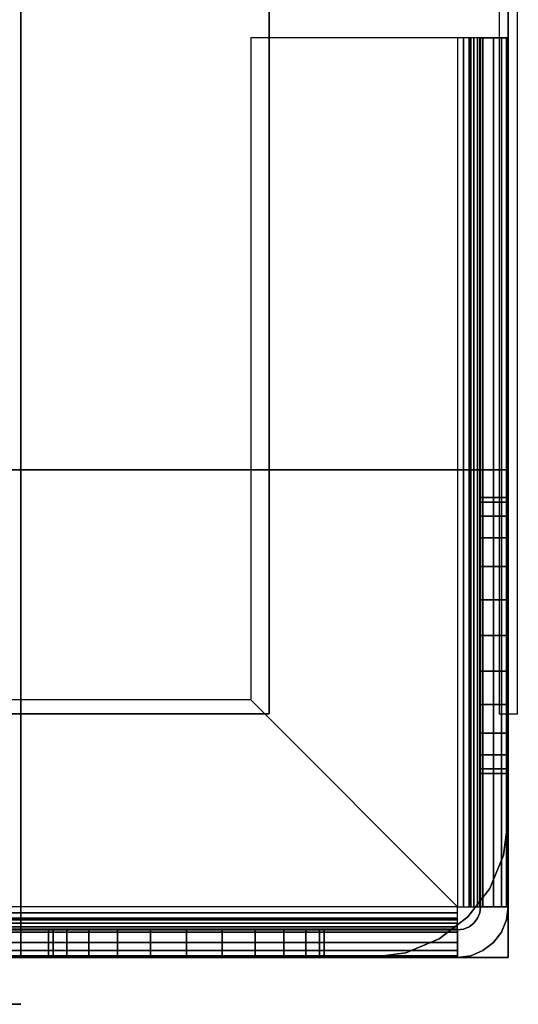
# Model space of a CAD drawing. Extents: x -966 to 966, y -660 to 618.
# Drawn here: x 912 to 966, y -620 to -513 of the extents above; entities that cross this region are included whole.
import ezdxf

# ---------------------------------------------------------------- set-up
doc = ezdxf.new("R2010")
doc.units = 0
doc.header["$LTSCALE"] = 50
doc.layers.add('SYSTEMAIR1', color=7, linetype='CONTINUOUS')

# ---------------------------------------------------------------- blocks, each defined once
blk = doc.blocks.new('SYSTEMAIR_1_20120618120112_1', base_point=(482.5, 0, -992))
at = {"layer": 'SYSTEMAIR1', "linetype": 'CONTINUOUS'}
blk.add_line((1394.5, -620.1, 817), (1394.5, -620.1, -817), dxfattribs=at)
for points in [[(1446.4, -588.5, -843.5), (1446.4, -588.5, -843.5), (1446.4, -588.5, -843.5), (1446.4, -588.5, -843.5)], [(1448.6, -588.5, -843.5), (1448.6, -588.5, -843.5), (1448.6, -588.5, -843.5), (1448.6, -588.5, -843.5)]]:
    blk.add_polyline3d(points, close=True, dxfattribs=at)
blk.add_polyline3d([(1394.5, -620.1, 817), (540.5, -620.1, 817), (540.5, -620.1, -817), (1394.5, -620.1, -817)], dxfattribs=at)
for points, invisible_edges in [([(1421.5, -588.5, 871), (1421.5, -588.5, 869), (1421.5, 588.5, 869), (1421.5, 588.5, 871)], 5), ([(1446.5, -588.5, 843.5), (1446.5, -588.5, -843.5), (1446.5, 588.5, -843.5), (1446.5, 588.5, 843.5)], 15), ([(1446.5, -588.5, -843.5), (1446.5, -588.5, -844.5), (1446.5, 588.5, -844.5), (1446.5, 588.5, -843.5)], 15), ([(1448.5, -588.5, 843.5), (1448.5, -588.5, -843.5), (1448.5, 588.5, -843.5), (1448.5, 588.5, 843.5)], 15), ([(1448.5, -588.5, -843.5), (1448.5, -588.5, -844.5), (1448.5, 588.5, -844.5), (1448.5, 588.5, -843.5)], 15), ([(1394.5, 544, 870), (1394.5, -544, 870), (1447.5, -544, 870), (1447.5, 544, 870)], 10), ([(1394.5, 544, 817), (1447.5, 544, 817), (1447.5, -544, 817), (1394.5, -544, 817)], 5), ([(1394.5, 544, 870), (1394.5, 544, 817), (1394.5, -544, 817), (1394.5, -544, 870)], 15), ([(1394.5, 544, -817), (1394.5, -544, -817), (1447.5, -544, -817), (1447.5, 544, -817)], 10), ([(1394.5, 544, -870), (1447.5, 544, -870), (1447.5, -544, -870), (1394.5, -544, -870)], 5), ([(1394.5, 544, -817), (1394.5, 544, -870), (1394.5, -544, -870), (1394.5, -544, -817)], 15), ([(1447.5, 544, 870), (1447.5, -544, 870), (1447.5, -544, 817), (1447.5, 544, 817)], 15), ([(1447.5, 544, -817), (1447.5, -544, -817), (1447.5, -544, -870), (1447.5, 544, -870)], 15), ([(1371.5, -399.5, 871), (1371.5, -588.5, 871), (1421.5, -588.5, 871), (1421.5, -399.5, 871)], 15), ([(1371.5, -399.5, 869), (1371.5, -588.5, 869), (1421.5, -588.5, 869), (1421.5, -399.5, 869)], 15), ([(1419.5, -515, -870), (1419.5, -515, -873), (1442, -515, -873), (1442, -515, -870)], 15), ([(1442, -515, -870), (1419.5, -515, -870), (1419.5, -587, -870), (1442, -609.5, -870)], 8), ([(1419.5, -587, -870), (1419.5, -587, -873), (1419.5, -515, -873), (1419.5, -515, -870)], 10), ([(1442, -515, -873), (1419.5, -515, -873), (1419.5, -587, -873), (1442, -609.5, -873)], 8), ([(1442.647048, -515, -873.085185), (1443.423505, -515, -870.187408), (1442, -515, -870), (1442, -515, -873)], 15), ([(1443.25, -515, -873.334936), (1444.75, -515, -870.73686), (1443.423505, -515, -870.187408), (1442.647048, -515, -873.085185)], 15), ([(1443.767767, -515, -873.732233), (1445.889087, -515, -871.610913), (1444.75, -515, -870.73686), (1443.25, -515, -873.334936)], 15), ([(1444.165064, -515, -874.25), (1446.76314, -515, -872.75), (1445.889087, -515, -871.610913), (1443.767767, -515, -873.732233)], 15), ([(1444.414815, -515, -874.852952), (1447.312592, -515, -874.076495), (1446.76314, -515, -872.75), (1444.165064, -515, -874.25)], 15), ([(1444.5, -515, -875.5), (1447.5, -515, -875.5), (1447.312592, -515, -874.076495), (1444.414815, -515, -874.852952)], 15), ([(1444.5, -515, -875.5), (1444.5, -609.5, -875.5), (1447.5, -609.5, -875.5), (1447.5, -515, -875.5)], 10), ([(1444.5, -515, -890), (1447.5, -515, -890), (1447.5, -609.5, -890), (1444.5, -609.5, -890)], 5), ([(1444.5, -515, -875.5), (1444.5, -515, -890), (1444.5, -609.5, -890), (1444.5, -609.5, -875.5)], 10), ([(1444.5, -515, -875.5), (1447.5, -515, -875.5), (1447.5, -515, -890), (1444.5, -515, -890)], 10), ([(1444.5, -515, -890), (1444.5, -565, -890), (1447.5, -565, -890), (1447.5, -515, -890)], 10), ([(1444.5, -515, -905), (1447.5, -515, -905), (1447.5, -565, -905), (1444.5, -565, -905)], 5), ([(1444.5, -515, -890), (1444.5, -515, -905), (1444.5, -565, -905), (1444.5, -565, -890)], 10), ([(1444.5, -515, -890), (1447.5, -515, -890), (1447.5, -515, -905), (1444.5, -515, -905)], 10), ([(1444.5, -515, -905), (1444.5, -550, -905), (1444.5, -580, -935), (1444.5, -580, -992)], 7), ([(1447.5, -515, -905), (1444.5, -515, -905), (1444.5, -580, -992), (1447.5, -580, -992)], 10), ([(1447.5, -515, -875.5), (1447.5, -609.5, -875.5), (1447.5, -609.5, -890), (1447.5, -515, -890)], 5), ([(1447.5, -515, -890), (1447.5, -565, -890), (1447.5, -565, -905), (1447.5, -515, -905)], 5), ([(1447.5, -515, -905), (1447.5, -550, -905), (1447.5, -580, -935), (1447.5, -580, -992)], 7), ([(1394.5, -544, 870), (1394.5, -544, 817), (1447.5, -544, 817), (1447.5, -544, 870)], 15), ([(1394.5, -544, -817), (1394.5, -544, -870), (1447.5, -544, -870), (1447.5, -544, -817)], 15), ([(1394.5, -544, -817), (1394.5, -562, -817), (1447.5, -562, -817), (1447.5, -544, -817)], 10), ([(1394.5, -544, -870), (1447.5, -544, -870), (1447.5, -562, -870), (1394.5, -562, -870)], 5), ([(1394.5, -544, -817), (1394.5, -544, -870), (1394.5, -562, -870), (1394.5, -562, -817)], 15), ([(1394.5, -544, -817), (1447.5, -544, -817), (1447.5, -544, -870), (1394.5, -544, -870)], 15), ([(1394.5, -544, 870), (1394.5, -562, 870), (1447.5, -562, 870), (1447.5, -544, 870)], 10), ([(1394.5, -544, 817), (1447.5, -544, 817), (1447.5, -562, 817), (1394.5, -562, 817)], 5), ([(1394.5, -544, 870), (1394.5, -544, 817), (1394.5, -562, 817), (1394.5, -562, 870)], 15), ([(1394.5, -544, 870), (1447.5, -544, 870), (1447.5, -544, 817), (1394.5, -544, 817)], 15), ([(1447.5, -544, -817), (1447.5, -562, -817), (1447.5, -562, -870), (1447.5, -544, -870)], 15), ([(1447.5, -544, 870), (1447.5, -562, 870), (1447.5, -562, 817), (1447.5, -544, 817)], 15), ([(1444.5, -550, -905), (1444.5, -565, -905), (1444.5, -565, -920)], 7), ([(1447.5, -550, -905), (1447.5, -565, -905), (1447.5, -565, -920)], 7), ([(1394.5, -562, -817), (1376.5, -562, -817), (1376.5, -615, -817), (1394.5, -615, -817)], 10), ([(1394.5, -562, -870), (1394.5, -615, -870), (1376.5, -615, -870), (1376.5, -562, -870)], 5), ([(1394.5, -562, -817), (1394.5, -562, -870), (1376.5, -562, -870), (1376.5, -562, -817)], 15), ([(1394.5, -562, 870), (1376.5, -562, 870), (1376.5, -615, 870), (1394.5, -615, 870)], 10), ([(1394.5, -562, 817), (1394.5, -615, 817), (1376.5, -615, 817), (1376.5, -562, 817)], 5), ([(1394.5, -562, 870), (1394.5, -562, 817), (1376.5, -562, 817), (1376.5, -562, 870)], 15), ([(1394.5, -615, 799), (1394.5, -615, -799), (1394.5, -562, -799), (1394.5, -562, 799)], 1), ([(1447.5, -562, 799), (1447.5, -562, -799), (1394.5, -562, -799), (1394.5, -562, 799)], 5), ([(1394.5, -562, -817), (1394.5, -615, -817), (1394.5, -615, -870), (1394.5, -562, -870)], 15), ([(1394.5, -562, 870), (1394.5, -615, 870), (1394.5, -615, 817), (1394.5, -562, 817)], 15), ([(1394.5, -562, -817), (1394.5, -562, -870), (1447.5, -562, -870), (1447.5, -562, -817)], 15), ([(1447.5, -562, -799), (1447.5, -562, -817), (1394.5, -562, -817), (1394.5, -562, -799)], 10), ([(1394.5, -562, -799), (1394.5, -562, -817), (1394.5, -615, -817), (1394.5, -615, -799)], 15), ([(1447.5, -562, -799), (1394.5, -562, -799), (1394.5, -615, -799), (1447.5, -615, -799)], 15), ([(1447.5, -562, -817), (1447.5, -615, -817), (1394.5, -615, -817), (1394.5, -562, -817)], 15), ([(1447.5, -562, 817), (1447.5, -562, 799), (1394.5, -562, 799), (1394.5, -562, 817)], 10), ([(1394.5, -562, 817), (1394.5, -562, 799), (1394.5, -615, 799), (1394.5, -615, 817)], 15), ([(1447.5, -562, 817), (1394.5, -562, 817), (1394.5, -615, 817), (1447.5, -615, 817)], 15), ([(1447.5, -562, 799), (1447.5, -615, 799), (1394.5, -615, 799), (1394.5, -562, 799)], 15), ([(1394.5, -562, 870), (1394.5, -562, 817), (1447.5, -562, 817), (1447.5, -562, 870)], 15), ([(1447.5, -562, 870), (1394.5, -562, 870), (1394.5, -615, 870), (1447.5, -615, 870)], 10), ([(1447.5, -562, 817), (1447.5, -615, 817), (1394.5, -615, 817), (1394.5, -562, 817)], 5), ([(1447.5, -562, 870), (1447.5, -562, 817), (1394.5, -562, 817), (1394.5, -562, 870)], 10), ([(1394.5, -562, 870), (1394.5, -562, 817), (1394.5, -615, 817), (1394.5, -615, 870)], 5), ([(1447.5, -562, -817), (1394.5, -562, -817), (1394.5, -615, -817), (1447.5, -615, -817)], 10), ([(1447.5, -562, -870), (1447.5, -615, -870), (1394.5, -615, -870), (1394.5, -562, -870)], 5), ([(1447.5, -562, -817), (1447.5, -562, -870), (1394.5, -562, -870), (1394.5, -562, -817)], 10), ([(1394.5, -562, -817), (1394.5, -562, -870), (1394.5, -615, -870), (1394.5, -615, -817)], 5), ([(1447.5, -600, 799), (1447.5, -600, -799), (1447.5, -562, -799), (1447.5, -562, 799)], 4), ([(1447.5, -562, -799), (1447.5, -615, -799), (1447.5, -615, -817), (1447.5, -562, -817)], 15), ([(1447.5, -562, 817), (1447.5, -615, 817), (1447.5, -615, 799), (1447.5, -562, 799)], 15), ([(1447.5, -562, 870), (1447.5, -615, 870), (1447.5, -615, 817), (1447.5, -562, 817)], 10), ([(1447.5, -562, -817), (1447.5, -615, -817), (1447.5, -615, -870), (1447.5, -562, -870)], 10), ([(1444.5, -565, -890), (1444.5, -565, -905), (1447.5, -565, -905), (1447.5, -565, -890)], 5), ([(1444.5, -565, -890), (1444.5, -580, -890), (1444.5, -576.117714, -890.511113), (1444.5, -572.5, -892.009619)], 9), ([(1444.5, -565, -890), (1444.5, -572.5, -892.009619), (1444.5, -569.393398, -894.393398), (1444.5, -567.009619, -897.5)], 9), ([(1444.5, -565, -890), (1444.5, -567.009619, -897.5), (1444.5, -565.511113, -901.117714), (1444.5, -565, -905)], 9), ([(1444.5, -565, -920), (1444.5, -565, -905), (1444.5, -565.511113, -908.882286), (1444.5, -567.009619, -912.5)], 9), ([(1444.5, -565, -920), (1444.5, -567.009619, -912.5), (1444.5, -569.393398, -915.606602), (1444.5, -572.5, -917.990381)], 9), ([(1444.5, -565, -920), (1444.5, -572.5, -917.990381), (1444.5, -576.117714, -919.488887), (1444.5, -580, -920)], 9), ([(1444.5, -565, -920), (1444.5, -580, -920), (1444.5, -580, -935)], 7), ([(1447.5, -565, -890), (1447.5, -580, -890), (1447.5, -576.117714, -890.511113), (1447.5, -572.5, -892.009619)], 9), ([(1447.5, -565, -890), (1447.5, -572.5, -892.009619), (1447.5, -569.393398, -894.393398), (1447.5, -567.009619, -897.5)], 9), ([(1447.5, -565, -890), (1447.5, -567.009619, -897.5), (1447.5, -565.511113, -901.117714), (1447.5, -565, -905)], 9), ([(1447.5, -565, -920), (1447.5, -565, -905), (1447.5, -565.511113, -908.882286), (1447.5, -567.009619, -912.5)], 9), ([(1447.5, -565, -920), (1447.5, -567.009619, -912.5), (1447.5, -569.393398, -915.606602), (1447.5, -572.5, -917.990381)], 9), ([(1447.5, -565, -920), (1447.5, -572.5, -917.990381), (1447.5, -576.117714, -919.488887), (1447.5, -580, -920)], 9), ([(1447.5, -565, -920), (1447.5, -580, -920), (1447.5, -580, -935)], 7), ([(1444.5, -595, -890), (1444.5, -587.5, -892.009619), (1444.5, -583.882286, -890.511113), (1444.5, -580, -890)], 9), ([(1444.5, -595, -920), (1444.5, -580, -920), (1444.5, -583.882286, -919.488887), (1444.5, -587.5, -917.990381)], 9), ([(1444.5, -580, -920), (1444.5, -595, -920), (1447.5, -595, -920), (1447.5, -580, -920)], 10), ([(1444.5, -580, -992), (1447.5, -580, -992), (1447.5, -595, -992), (1444.5, -595, -992)], 5), ([(1444.5, -580, -920), (1444.5, -580, -992), (1444.5, -595, -992), (1444.5, -595, -920)], 10), ([(1444.5, -580, -920), (1447.5, -580, -920), (1447.5, -580, -992), (1444.5, -580, -992)], 10), ([(1447.5, -595, -890), (1447.5, -587.5, -892.009619), (1447.5, -583.882286, -890.511113), (1447.5, -580, -890)], 9), ([(1447.5, -595, -920), (1447.5, -580, -920), (1447.5, -583.882286, -919.488887), (1447.5, -587.5, -917.990381)], 9), ([(1447.5, -580, -920), (1447.5, -595, -920), (1447.5, -595, -992), (1447.5, -580, -992)], 5), ([(1419.5, -587, -870), (1347.5, -587, -870), (1347.5, -609.5, -870), (1442, -609.5, -870)], 4), ([(1347.5, -587, -870), (1347.5, -587, -873), (1419.5, -587, -873), (1419.5, -587, -870)], 10), ([(1419.5, -587, -873), (1347.5, -587, -873), (1347.5, -609.5, -873), (1442, -609.5, -873)], 4), ([(1444.5, -595, -890), (1444.5, -592.990381, -897.5), (1444.5, -590.606602, -894.393398), (1444.5, -587.5, -892.009619)], 9), ([(1444.5, -595, -920), (1444.5, -587.5, -917.990381), (1444.5, -590.606602, -915.606602), (1444.5, -592.990381, -912.5)], 9), ([(1447.5, -595, -890), (1447.5, -592.990381, -897.5), (1447.5, -590.606602, -894.393398), (1447.5, -587.5, -892.009619)], 9), ([(1447.5, -595, -920), (1447.5, -587.5, -917.990381), (1447.5, -590.606602, -915.606602), (1447.5, -592.990381, -912.5)], 9), ([(1446.5, -589.5, 843.5), (1446.5, -589.5, -843.5), (1446.5, -588.5, -843.5), (1446.5, -588.5, 843.5)], 15), ([(1446.5, -589.5, -843.5), (1446.5, -589.5, -844.5), (1446.5, -588.5, -844.5), (1446.5, -588.5, -843.5)], 15), ([(1448.5, -588.5, -843.5), (1446.5, -588.5, -843.5), (1446.5, -588.5, 843.5), (1448.5, -588.5, 843.5)], 5), ([(1448.5, -589.5, 843.5), (1448.5, -589.5, -843.5), (1448.5, -588.5, -843.5), (1448.5, -588.5, 843.5)], 15), ([(1448.5, -589.5, -843.5), (1448.5, -589.5, -844.5), (1448.5, -588.5, -844.5), (1448.5, -588.5, -843.5)], 15), ([(1444.5, -595, -890), (1444.5, -595, -905), (1444.5, -594.488887, -901.117714), (1444.5, -592.990381, -897.5)], 9), ([(1444.5, -595, -920), (1444.5, -592.990381, -912.5), (1444.5, -594.488887, -908.882286), (1444.5, -595, -905)], 9), ([(1447.5, -595, -890), (1447.5, -595, -905), (1447.5, -594.488887, -901.117714), (1447.5, -592.990381, -897.5)], 9), ([(1447.5, -595, -920), (1447.5, -592.990381, -912.5), (1447.5, -594.488887, -908.882286), (1447.5, -595, -905)], 9), ([(1444.5, -595, -890), (1444.5, -609.5, -890), (1447.5, -609.5, -890), (1447.5, -595, -890)], 10), ([(1444.5, -595, -992), (1447.5, -595, -992), (1447.5, -609.5, -992), (1444.5, -609.5, -992)], 5), ([(1444.5, -595, -890), (1444.5, -595, -992), (1444.5, -609.5, -992), (1444.5, -609.5, -890)], 10), ([(1444.5, -595, -890), (1447.5, -595, -890), (1447.5, -595, -992), (1444.5, -595, -992)], 10), ([(1444.5, -595, -920), (1444.5, -595, -992), (1447.5, -595, -992), (1447.5, -595, -920)], 5), ([(1447.5, -595, -890), (1447.5, -609.5, -890), (1447.5, -609.5, -992), (1447.5, -595, -992)], 5), ([(1442, -609.5, -873), (1442, -609.5, -870), (1442, -610.923505, -870.187408), (1442, -610.147048, -873.085185)], 15), ([(1442.647048, -609.5, -873.085185), (1443.423505, -609.5, -870.187408), (1442, -609.5, -870), (1442, -609.5, -873)], 15), ([(1442, -610.147048, -873.085185), (1442, -610.923505, -870.187408), (1442, -612.25, -870.73686), (1442, -610.75, -873.334936)], 15), ([(1443.25, -609.5, -873.334936), (1444.75, -609.5, -870.73686), (1443.423505, -609.5, -870.187408), (1442.647048, -609.5, -873.085185)], 15), ([(1443.767767, -609.5, -873.732233), (1445.889087, -609.5, -871.610913), (1444.75, -609.5, -870.73686), (1443.25, -609.5, -873.334936)], 15), ([(1444.165064, -609.5, -874.25), (1446.76314, -609.5, -872.75), (1445.889087, -609.5, -871.610913), (1443.767767, -609.5, -873.732233)], 15), ([(1444.414815, -609.5, -874.852952), (1447.312592, -609.5, -874.076495), (1446.76314, -609.5, -872.75), (1444.165064, -609.5, -874.25)], 15), ([(1444.414815, -610.147048, -992), (1447.312592, -610.923505, -992), (1446.76314, -612.25, -992), (1444.165064, -610.75, -992)], 15), ([(1444.414815, -610.147048, -875.5), (1447.312592, -610.923505, -875.5), (1446.76314, -612.25, -875.5), (1444.165064, -610.75, -875.5)], 15), ([(1444.5, -609.5, -992), (1447.5, -609.5, -992), (1447.312592, -610.923505, -992), (1444.414815, -610.147048, -992)], 15), ([(1444.5, -609.5, -875.5), (1447.5, -609.5, -875.5), (1447.312592, -610.923505, -875.5), (1444.414815, -610.147048, -875.5)], 15), ([(1444.5, -609.5, -875.5), (1447.5, -609.5, -875.5), (1447.312592, -609.5, -874.076495), (1444.414815, -609.5, -874.852952)], 15), ([(1444.5, -609.5, -875.5), (1444.5, -609.5, -890), (1447.5, -609.5, -890), (1447.5, -609.5, -875.5)], 5), ([(1444.5, -609.5, -890), (1444.5, -609.5, -992), (1447.5, -609.5, -992), (1447.5, -609.5, -890)], 5), ([(1442, -610.75, -873.334936), (1442, -612.25, -870.73686), (1442, -613.389087, -871.610913), (1442, -611.267767, -873.732233)], 15), ([(1442, -611.267767, -873.732233), (1442, -613.389087, -871.610913), (1442, -614.26314, -872.75), (1442, -611.665064, -874.25)], 15), ([(1443.767767, -611.267767, -992), (1445.889087, -613.389087, -992), (1444.75, -614.26314, -992), (1443.25, -611.665064, -992)], 15), ([(1443.767767, -611.267767, -875.5), (1445.889087, -613.389087, -875.5), (1444.75, -614.26314, -875.5), (1443.25, -611.665064, -875.5)], 15), ([(1444.165064, -610.75, -992), (1446.76314, -612.25, -992), (1445.889087, -613.389087, -992), (1443.767767, -611.267767, -992)], 15), ([(1444.165064, -610.75, -875.5), (1446.76314, -612.25, -875.5), (1445.889087, -613.389087, -875.5), (1443.767767, -611.267767, -875.5)], 15), ([(1347.5, -615, -875.5), (1442, -615, -875.5), (1442, -612, -875.5), (1347.5, -612, -875.5)], 10), ([(1347.5, -615, -890), (1347.5, -612, -890), (1442, -612, -890), (1442, -615, -890)], 5), ([(1347.5, -612, -875.5), (1442, -612, -875.5), (1442, -612, -890), (1347.5, -612, -890)], 5), ([(1347.5, -615, -890), (1397.5, -615, -890), (1397.5, -612, -890), (1347.5, -612, -890)], 10), ([(1347.5, -615, -905), (1347.5, -612, -905), (1397.5, -612, -905), (1397.5, -615, -905)], 5), ([(1347.5, -612, -890), (1397.5, -612, -890), (1397.5, -612, -905), (1347.5, -612, -905)], 5), ([(1412.5, -612, -935), (1382.5, -612, -905), (1347.5, -612, -905), (1412.5, -612, -992)], 11), ([(1347.5, -612, -905), (1347.5, -615, -905), (1412.5, -615, -992), (1412.5, -612, -992)], 10), ([(1397.5, -612, -920), (1397.5, -612, -905), (1382.5, -612, -905)], 7), ([(1397.5, -615, -890), (1397.5, -615, -905), (1397.5, -612, -905), (1397.5, -612, -890)], 5), ([(1397.5, -612, -890), (1397.5, -612, -905), (1398.011113, -612, -901.117714), (1399.509619, -612, -897.5)], 9), ([(1397.5, -612, -890), (1399.509619, -612, -897.5), (1401.893398, -612, -894.393398), (1405, -612, -892.009619)], 9), ([(1397.5, -612, -890), (1405, -612, -892.009619), (1408.617714, -612, -890.511113), (1412.5, -612, -890)], 9), ([(1397.5, -612, -920), (1412.5, -612, -920), (1408.617714, -612, -919.488887), (1405, -612, -917.990381)], 9), ([(1397.5, -612, -920), (1405, -612, -917.990381), (1401.893398, -612, -915.606602), (1399.509619, -612, -912.5)], 9), ([(1397.5, -612, -920), (1399.509619, -612, -912.5), (1398.011113, -612, -908.882286), (1397.5, -612, -905)], 9), ([(1412.5, -612, -935), (1412.5, -612, -920), (1397.5, -612, -920)], 7), ([(1427.5, -612, -890), (1412.5, -612, -890), (1416.382286, -612, -890.511113), (1420, -612, -892.009619)], 9), ([(1427.5, -612, -920), (1420, -612, -917.990381), (1416.382286, -612, -919.488887), (1412.5, -612, -920)], 9), ([(1412.5, -615, -920), (1427.5, -615, -920), (1427.5, -612, -920), (1412.5, -612, -920)], 10), ([(1412.5, -615, -992), (1412.5, -612, -992), (1427.5, -612, -992), (1427.5, -615, -992)], 5), ([(1412.5, -612, -920), (1427.5, -612, -920), (1427.5, -612, -992), (1412.5, -612, -992)], 5), ([(1412.5, -615, -920), (1412.5, -612, -920), (1412.5, -612, -992), (1412.5, -615, -992)], 10), ([(1427.5, -612, -890), (1420, -612, -892.009619), (1423.106602, -612, -894.393398), (1425.490381, -612, -897.5)], 9), ([(1427.5, -612, -920), (1425.490381, -612, -912.5), (1423.106602, -612, -915.606602), (1420, -612, -917.990381)], 9), ([(1427.5, -612, -890), (1425.490381, -612, -897.5), (1426.988887, -612, -901.117714), (1427.5, -612, -905)], 9), ([(1427.5, -612, -920), (1427.5, -612, -905), (1426.988887, -612, -908.882286), (1425.490381, -612, -912.5)], 9), ([(1427.5, -615, -890), (1442, -615, -890), (1442, -612, -890), (1427.5, -612, -890)], 10), ([(1427.5, -615, -992), (1427.5, -612, -992), (1442, -612, -992), (1442, -615, -992)], 5), ([(1427.5, -612, -890), (1442, -612, -890), (1442, -612, -992), (1427.5, -612, -992)], 5), ([(1427.5, -615, -890), (1427.5, -612, -890), (1427.5, -612, -992), (1427.5, -615, -992)], 10), ([(1427.5, -615, -920), (1427.5, -615, -992), (1427.5, -612, -992), (1427.5, -612, -920)], 5), ([(1442, -611.665064, -874.25), (1442, -614.26314, -872.75), (1442, -614.812592, -874.076495), (1442, -611.914815, -874.852952)], 15), ([(1442.647048, -611.914815, -992), (1443.423505, -614.812592, -992), (1442, -615, -992), (1442, -612, -992)], 15), ([(1442, -611.914815, -874.852952), (1442, -614.812592, -874.076495), (1442, -615, -875.5), (1442, -612, -875.5)], 15), ([(1442.647048, -611.914815, -875.5), (1443.423505, -614.812592, -875.5), (1442, -615, -875.5), (1442, -612, -875.5)], 15), ([(1442, -615, -875.5), (1442, -615, -890), (1442, -612, -890), (1442, -612, -875.5)], 5), ([(1442, -615, -890), (1442, -615, -992), (1442, -612, -992), (1442, -612, -890)], 5), ([(1443.25, -611.665064, -992), (1444.75, -614.26314, -992), (1443.423505, -614.812592, -992), (1442.647048, -611.914815, -992)], 15), ([(1443.25, -611.665064, -875.5), (1444.75, -614.26314, -875.5), (1443.423505, -614.812592, -875.5), (1442.647048, -611.914815, -875.5)], 15), ([(1347.5, -615, -875.5), (1347.5, -615, -890), (1442, -615, -890), (1442, -615, -875.5)], 10), ([(1347.5, -615, -890), (1347.5, -615, -905), (1397.5, -615, -905), (1397.5, -615, -890)], 10), ([(1412.5, -615, -935), (1382.5, -615, -905), (1347.5, -615, -905), (1412.5, -615, -992)], 11), ([(1394.5, -615, -817), (1376.5, -615, -817), (1376.5, -615, -870), (1394.5, -615, -870)], 15), ([(1394.5, -615, 870), (1376.5, -615, 870), (1376.5, -615, 817), (1394.5, -615, 817)], 15), ([(1397.5, -615, -920), (1397.5, -615, -905), (1382.5, -615, -905)], 7), ([(1432.5, -615, 799), (1432.5, -615, -799), (1394.5, -615, -799), (1394.5, -615, 799)], 1), ([(1447.5, -615, -799), (1394.5, -615, -799), (1394.5, -615, -817), (1447.5, -615, -817)], 5), ([(1447.5, -615, 817), (1394.5, -615, 817), (1394.5, -615, 799), (1447.5, -615, 799)], 5), ([(1447.5, -615, 870), (1394.5, -615, 870), (1394.5, -615, 817), (1447.5, -615, 817)], 5), ([(1447.5, -615, -817), (1394.5, -615, -817), (1394.5, -615, -870), (1447.5, -615, -870)], 5), ([(1397.5, -615, -890), (1397.5, -615, -905), (1398.011113, -615, -901.117714), (1399.509619, -615, -897.5)], 9), ([(1397.5, -615, -890), (1399.509619, -615, -897.5), (1401.893398, -615, -894.393398), (1405, -615, -892.009619)], 9), ([(1397.5, -615, -890), (1405, -615, -892.009619), (1408.617714, -615, -890.511113), (1412.5, -615, -890)], 9), ([(1397.5, -615, -920), (1412.5, -615, -920), (1408.617714, -615, -919.488887), (1405, -615, -917.990381)], 9), ([(1397.5, -615, -920), (1405, -615, -917.990381), (1401.893398, -615, -915.606602), (1399.509619, -615, -912.5)], 9), ([(1397.5, -615, -920), (1399.509619, -615, -912.5), (1398.011113, -615, -908.882286), (1397.5, -615, -905)], 9), ([(1412.5, -615, -935), (1412.5, -615, -920), (1397.5, -615, -920)], 7), ([(1427.5, -615, -890), (1412.5, -615, -890), (1416.382286, -615, -890.511113), (1420, -615, -892.009619)], 9), ([(1427.5, -615, -920), (1420, -615, -917.990381), (1416.382286, -615, -919.488887), (1412.5, -615, -920)], 9), ([(1412.5, -615, -920), (1412.5, -615, -992), (1427.5, -615, -992), (1427.5, -615, -920)], 10), ([(1427.5, -615, -890), (1420, -615, -892.009619), (1423.106602, -615, -894.393398), (1425.490381, -615, -897.5)], 9), ([(1427.5, -615, -920), (1425.490381, -615, -912.5), (1423.106602, -615, -915.606602), (1420, -615, -917.990381)], 9), ([(1427.5, -615, -890), (1425.490381, -615, -897.5), (1426.988887, -615, -901.117714), (1427.5, -615, -905)], 9), ([(1427.5, -615, -920), (1427.5, -615, -905), (1426.988887, -615, -908.882286), (1425.490381, -615, -912.5)], 9), ([(1427.5, -615, -890), (1427.5, -615, -992), (1442, -615, -992), (1442, -615, -890)], 10)]:
    blk.add_3dface(points, dxfattribs=dict(at, invisible_edges=invisible_edges))
for points in [[(1448.5, 588.5, 843.5), (1446.5, 588.5, 843.5), (1446.5, -588.5, 843.5), (1448.5, -588.5, 843.5)], [(1448.5, 588.5, -843.5), (1446.5, 588.5, -843.5), (1446.5, -588.5, -843.5), (1448.5, -588.5, -843.5)], [(1421.5, -588.5, 871), (1421.5, -588.5, 869), (917.5, -588.5, 869), (917.5, -588.5, 871)], [(1314.5, -620.1, 817), (1314.5, -620.1, 747), (1394.5, -620.1, 747), (1394.5, -620.1, 817)], [(1314.5, -620.1, 854), (1314.5, -620.1, 819), (1394.5, -620.1, 819), (1394.5, -620.1, 854)], [(1314.5, -620.1, -817), (1314.5, -620.1, -747), (1394.5, -620.1, -747), (1394.5, -620.1, -817)], [(1314.5, -620.1, -854), (1314.5, -620.1, -819), (1394.5, -620.1, -819), (1394.5, -620.1, -854)]]:
    blk.add_3dface(points, dxfattribs=at)
mesh = blk.add_polymesh((7, 2), dxfattribs=at)
for k, corner in enumerate([(1442, -515, -870), (1442, -609.5, -870), (1443.423505, -515, -870.187408), (1443.423505, -609.5, -870.187408), (1444.75, -515, -870.73686), (1444.75, -609.5, -870.73686), (1445.889087, -515, -871.610913), (1445.889087, -609.5, -871.610913), (1446.76314, -515, -872.75), (1446.76314, -609.5, -872.75), (1447.312592, -515, -874.076495), (1447.312592, -609.5, -874.076495), (1447.5, -515, -875.5), (1447.5, -609.5, -875.5)]):
    mesh.set_mesh_vertex(divmod(k, 2), corner)
mesh = blk.add_polymesh((7, 2), dxfattribs=at)
for k, corner in enumerate([(1442, -515, -873), (1442, -609.5, -873), (1442.647048, -515, -873.085185), (1442.647048, -609.5, -873.085185), (1443.25, -515, -873.334936), (1443.25, -609.5, -873.334936), (1443.767767, -515, -873.732233), (1443.767767, -609.5, -873.732233), (1444.165064, -515, -874.25), (1444.165064, -609.5, -874.25), (1444.414815, -515, -874.852952), (1444.414815, -609.5, -874.852952), (1444.5, -515, -875.5), (1444.5, -609.5, -875.5)]):
    mesh.set_mesh_vertex(divmod(k, 2), corner)
mesh = blk.add_polymesh((2, 24), dxfattribs=dict(at, n_close=True))
for k, corner in enumerate([(1447.5, -580, -890), (1447.5, -576.117714, -890.511113), (1447.5, -572.5, -892.009619), (1447.5, -569.393398, -894.393398), (1447.5, -567.009619, -897.5), (1447.5, -565.511113, -901.117714), (1447.5, -565, -905), (1447.5, -565.511113, -908.882286), (1447.5, -567.009619, -912.5), (1447.5, -569.393398, -915.606602), (1447.5, -572.5, -917.990381), (1447.5, -576.117714, -919.488887), (1447.5, -580, -920), (1447.5, -583.882286, -919.488887), (1447.5, -587.5, -917.990381), (1447.5, -590.606602, -915.606602), (1447.5, -592.990381, -912.5), (1447.5, -594.488887, -908.882286), (1447.5, -595, -905), (1447.5, -594.488887, -901.117714), (1447.5, -592.990381, -897.5), (1447.5, -590.606602, -894.393398), (1447.5, -587.5, -892.009619), (1447.5, -583.882286, -890.511113), (1444.5, -580, -890), (1444.5, -576.117714, -890.511113), (1444.5, -572.5, -892.009619), (1444.5, -569.393398, -894.393398), (1444.5, -567.009619, -897.5), (1444.5, -565.511113, -901.117714), (1444.5, -565, -905), (1444.5, -565.511113, -908.882286), (1444.5, -567.009619, -912.5), (1444.5, -569.393398, -915.606602), (1444.5, -572.5, -917.990381), (1444.5, -576.117714, -919.488887), (1444.5, -580, -920), (1444.5, -583.882286, -919.488887), (1444.5, -587.5, -917.990381), (1444.5, -590.606602, -915.606602), (1444.5, -592.990381, -912.5), (1444.5, -594.488887, -908.882286), (1444.5, -595, -905), (1444.5, -594.488887, -901.117714), (1444.5, -592.990381, -897.5), (1444.5, -590.606602, -894.393398), (1444.5, -587.5, -892.009619), (1444.5, -583.882286, -890.511113)]):
    mesh.set_mesh_vertex(divmod(k, 24), corner)
mesh = blk.add_polymesh((7, 2), dxfattribs=at)
for k, corner in enumerate([(1447.5, -600, -799), (1447.5, -600, 799), (1446.988887, -603.882286, -799), (1446.988887, -603.882286, 799), (1445.490381, -607.5, -799), (1445.490381, -607.5, 799), (1443.106602, -610.606602, -799), (1443.106602, -610.606602, 799), (1440, -612.990381, -799), (1440, -612.990381, 799), (1436.382286, -614.488887, -799), (1436.382286, -614.488887, 799), (1432.5, -615, -799), (1432.5, -615, 799)]):
    mesh.set_mesh_vertex(divmod(k, 2), corner)
mesh = blk.add_polymesh((7, 2), dxfattribs=at)
for k, corner in enumerate([(1347.5, -615, -875.5), (1442, -615, -875.5), (1347.5, -614.812592, -874.076495), (1442, -614.812592, -874.076495), (1347.5, -614.26314, -872.75), (1442, -614.26314, -872.75), (1347.5, -613.389087, -871.610913), (1442, -613.389087, -871.610913), (1347.5, -612.25, -870.73686), (1442, -612.25, -870.73686), (1347.5, -610.923505, -870.187408), (1442, -610.923505, -870.187408), (1347.5, -609.5, -870), (1442, -609.5, -870)]):
    mesh.set_mesh_vertex(divmod(k, 2), corner)
mesh = blk.add_polymesh((7, 2), dxfattribs=at)
for k, corner in enumerate([(1347.5, -612, -875.5), (1442, -612, -875.5), (1347.5, -611.914815, -874.852952), (1442, -611.914815, -874.852952), (1347.5, -611.665064, -874.25), (1442, -611.665064, -874.25), (1347.5, -611.267767, -873.732233), (1442, -611.267767, -873.732233), (1347.5, -610.75, -873.334936), (1442, -610.75, -873.334936), (1347.5, -610.147048, -873.085185), (1442, -610.147048, -873.085185), (1347.5, -609.5, -873), (1442, -609.5, -873)]):
    mesh.set_mesh_vertex(divmod(k, 2), corner)
mesh = blk.add_polymesh((7, 2), dxfattribs=at)
for k, corner in enumerate([(1442, -615, -875.5), (1442, -615, -992), (1443.423505, -614.812592, -875.5), (1443.423505, -614.812592, -992), (1444.75, -614.26314, -875.5), (1444.75, -614.26314, -992), (1445.889087, -613.389087, -875.5), (1445.889087, -613.389087, -992), (1446.76314, -612.25, -875.5), (1446.76314, -612.25, -992), (1447.312592, -610.923505, -875.5), (1447.312592, -610.923505, -992), (1447.5, -609.5, -875.5), (1447.5, -609.5, -992)]):
    mesh.set_mesh_vertex(divmod(k, 2), corner)
mesh = blk.add_polymesh((7, 2), dxfattribs=at)
for k, corner in enumerate([(1442, -612, -875.5), (1442, -612, -992), (1442.647048, -611.914815, -875.5), (1442.647048, -611.914815, -992), (1443.25, -611.665064, -875.5), (1443.25, -611.665064, -992), (1443.767767, -611.267767, -875.5), (1443.767767, -611.267767, -992), (1444.165064, -610.75, -875.5), (1444.165064, -610.75, -992), (1444.414815, -610.147048, -875.5), (1444.414815, -610.147048, -992), (1444.5, -609.5, -875.5), (1444.5, -609.5, -992)]):
    mesh.set_mesh_vertex(divmod(k, 2), corner)
mesh = blk.add_polymesh((2, 24), dxfattribs=dict(at, n_close=True))
for k, corner in enumerate([(1412.5, -615, -890), (1416.382286, -615, -890.511113), (1420, -615, -892.009619), (1423.106602, -615, -894.393398), (1425.490381, -615, -897.5), (1426.988887, -615, -901.117714), (1427.5, -615, -905), (1426.988887, -615, -908.882286), (1425.490381, -615, -912.5), (1423.106602, -615, -915.606602), (1420, -615, -917.990381), (1416.382286, -615, -919.488887), (1412.5, -615, -920), (1408.617714, -615, -919.488887), (1405, -615, -917.990381), (1401.893398, -615, -915.606602), (1399.509619, -615, -912.5), (1398.011113, -615, -908.882286), (1397.5, -615, -905), (1398.011113, -615, -901.117714), (1399.509619, -615, -897.5), (1401.893398, -615, -894.393398), (1405, -615, -892.009619), (1408.617714, -615, -890.511113), (1412.5, -612, -890), (1416.382286, -612, -890.511113), (1420, -612, -892.009619), (1423.106602, -612, -894.393398), (1425.490381, -612, -897.5), (1426.988887, -612, -901.117714), (1427.5, -612, -905), (1426.988887, -612, -908.882286), (1425.490381, -612, -912.5), (1423.106602, -612, -915.606602), (1420, -612, -917.990381), (1416.382286, -612, -919.488887), (1412.5, -612, -920), (1408.617714, -612, -919.488887), (1405, -612, -917.990381), (1401.893398, -612, -915.606602), (1399.509619, -612, -912.5), (1398.011113, -612, -908.882286), (1397.5, -612, -905), (1398.011113, -612, -901.117714), (1399.509619, -612, -897.5), (1401.893398, -612, -894.393398), (1405, -612, -892.009619), (1408.617714, -612, -890.511113)]):
    mesh.set_mesh_vertex(divmod(k, 24), corner)

msp = doc.modelspace()

# ---------------------------------------------------------------- block references
at = {"layer": 'SYSTEMAIR1', "linetype": 'CONTINUOUS'}
msp.add_blockref('SYSTEMAIR_1_20120618120112_1', (0, 0), dxfattribs=at)

doc.saveas('drawing.dxf')
